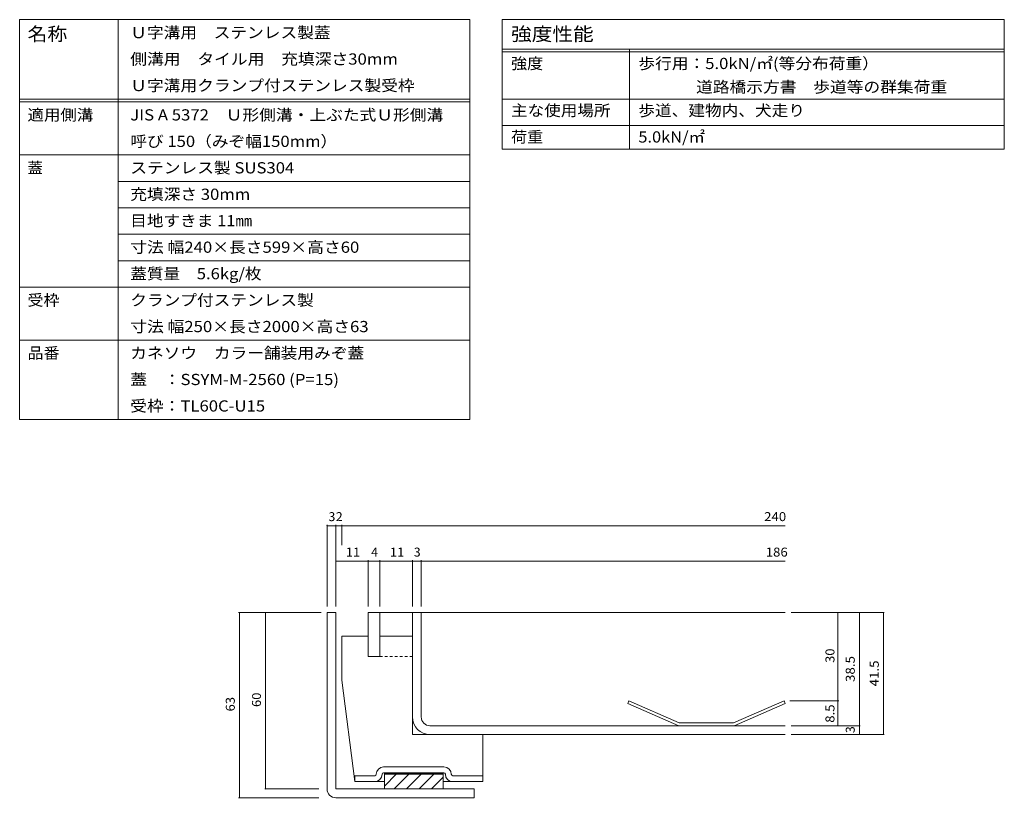
# Model space of a CAD drawing. Units: millimetres. Extents: x -1082 to 1183, y -819 to 794.
# Drawn here: x 178 to 1183, y -1 to 794 of the extents above; entities that cross this region are included whole.
import ezdxf

# ---------------------------------------------------------------- set-up
doc = ezdxf.new("R2010")
doc.units = ezdxf.units.MM
doc.header["$LTSCALE"] = 3
doc.linetypes.add('JWW_DASHED1', pattern=[1.693333, 0.846667, -0.846667])
for name, color, linetype in [('F-1ﾚｲﾔ', 7, 'Continuous'), ('F-2ﾚｲﾔ', 7, 'Continuous'), ('F-3ﾚｲﾔ', 7, 'Continuous'), ('F-4ﾚｲﾔ', 7, 'Continuous'), ('F-Aﾚｲﾔ', 7, 'Continuous'), ('F-Fﾚｲﾔ', 7, 'Continuous')]:
    doc.layers.add(name, color=color, linetype=linetype)
doc.styles.add('ＭＳ ゴシック', font='txt', dxfattribs={"height": 1})

msp = doc.modelspace()

# ---------------------------------------------------------------- linework, layer by layer
at = {"layer": 'F-1ﾚｲﾔ', "color": 2, "linetype": 'Continuous', "lineweight": 9}
for p, q in [((500.8, 189), (491.8, 189)), ((491.8, 9), (491.8, 189)), ((500.8, 9), (500.8, 189)), ((500.8, 9), (641.8, 9)), ((500.8, 0), (641.8, 0)), ((641.8, 0), (641.8, 9))]:
    msp.add_line(p, q, dxfattribs=at)
msp.add_arc((500.8, 9), 9, 180, 270, dxfattribs=at)
at = {"layer": 'F-2ﾚｲﾔ', "color": 3, "linetype": 'Continuous', "lineweight": 9}
for p, q in [((545.8, 189), (959.1, 189)), ((578.8, 165), (578.8, 189)), ((587.8, 82.5), (587.8, 189)), ((799.7, 99), (798.5, 96.3)), ((850.5, 73.5), (798.5, 96.3)), ((851.1, 76.5), (799.7, 99)), ((906.5, 76.5), (957.9, 99)), ((907.1, 73.5), (959.1, 96.3)), ((957.9, 99), (959.1, 96.3)), ((596.8, 73.5), (959.1, 73.5)), ((851.1, 76.5), (906.5, 76.5)), ((596.8, 64.5), (959.1, 64.5))]:
    msp.add_line(p, q, dxfattribs=at)
at = {"layer": 'F-2ﾚｲﾔ', "color": 3, "linetype": 'JWW_DASHED1', "lineweight": 9}
for p, q in [((578.8, 82.5), (578.8, 165)), ((545.8, 144), (578.8, 144))]:
    msp.add_line(p, q, dxfattribs=at)
at = {"layer": 'F-2ﾚｲﾔ', "color": 3, "linetype": 'Continuous', "lineweight": 9}
for radius in [18, 9]:
    msp.add_arc((596.8, 82.5), radius, 180, 270, dxfattribs=at)
at = {"layer": 'F-3ﾚｲﾔ', "color": 4, "linetype": 'Continuous', "lineweight": 9}
for p, q in [((506.8, 120), (506.8, 165)), ((533.8, 165), (506.8, 165)), ((578.8, 165), (545.8, 165)), ((578.8, 64.5), (578.8, 165)), ((506.8, 120), (520.3, 16.5)), ((578.8, 64.5), (650.8, 64.5)), ((650.8, 16.5), (650.8, 64.5)), ((611, 31.5), (549.5, 31.5)), ((540.5, 22.5), (520.3, 22.5)), ((520.3, 16.5), (520.3, 22.5)), ((611, 25.5), (549.5, 25.5)), ((550.3, 25.5), (550.3, 9)), ((550.3, 25.2), (610.3, 25.2)), ((550.3, 24.9), (610.3, 24.9)), ((550.3, 24.6), (610.3, 24.6)), ((550.3, 24.3), (610.3, 24.3)), ((550.3, 24), (610.3, 24)), ((562.4, 24), (550.3, 11.9)), ((575.1, 24), (560.1, 9)), ((587.9, 24), (572.9, 9)), ((600.6, 24), (585.6, 9)), ((610.3, 21), (598.3, 9)), ((610.3, 25.5), (610.3, 9)), ((620, 22.5), (650.8, 22.5)), ((540.5, 16.5), (520.3, 16.5)), ((540.5, 16.5), (550.3, 16.5)), ((610.3, 16.5), (650.8, 16.5)), ((610.3, 9), (550.3, 9))]:
    msp.add_line(p, q, dxfattribs=at)
for centre, radius, start, end in [((549.5, 24), 7.5, 90, 180), ((611, 24), 7.5, 0, 90), ((540.5, 24), 7.5, 270, 0), ((540.5, 24), 1.5, 270, 0), ((549.5, 24), 1.5, 90, 180), ((611, 24), 1.5, 0, 90), ((620, 24), 7.5, 180, 270), ((620, 24), 1.5, 180, 270)]:
    msp.add_arc(centre, radius, start, end, dxfattribs=at)
at = {"layer": 'F-4ﾚｲﾔ', "color": 7, "linetype": 'Continuous', "lineweight": 9}
for p, q in [((491.8, 278.5), (491.8, 195)), ((491.8, 277.6), (500.8, 277.6)), ((500.8, 278.5), (500.8, 195)), ((500.8, 277.6), (506.8, 277.6)), ((506.8, 278.5), (506.8, 257.7)), ((506.8, 277.6), (959.1, 277.6)), ((500.8, 241.4), (533.8, 241.4)), ((533.8, 242.3), (533.8, 195)), ((533.8, 241.4), (545.8, 241.4)), ((545.8, 242.3), (545.8, 195)), ((545.8, 241.4), (578.8, 241.4)), ((578.8, 242.3), (578.8, 195)), ((578.8, 241.4), (587.8, 241.4)), ((587.8, 242.3), (587.8, 195)), ((587.8, 241.4), (959.1, 241.4)), ((401.5, 189), (485.8, 189)), ((402.4, 189), (402.4, 0)), ((429.1, 189), (429.1, 9)), ((1060.1, 189), (965.1, 189)), ((1012.8, 189), (1012.8, 99)), ((1034.7, 189), (1034.7, 73.5)), ((1059.2, 189), (1059.2, 64.5)), ((1013.7, 99), (963.9, 99)), ((1012.8, 99), (1012.8, 73.5)), ((1035.6, 73.5), (965.1, 73.5)), ((1034.7, 73.5), (1034.7, 64.5)), ((1060.1, 64.5), (965.1, 64.5)), ((401.5, 0), (483.5, 0)), ((428.2, 9), (483.5, 9))]:
    msp.add_line(p, q, dxfattribs=at)
at = {"layer": 'F-4ﾚｲﾔ', "color": 7, "linetype": 'Continuous', "lineweight": 9, "const_width": 0.6}
for points in [[(492.1, 277.6, 0.414214), (491.8, 277.9, 0.414214), (491.5, 277.6, 0.414214), (491.8, 277.3, 0.414214)], [(501.1, 277.6, 0.414214), (500.8, 277.9, 0.414214), (500.5, 277.6, 0.414214), (500.8, 277.3, 0.414214)], [(507.1, 277.6, 0.414214), (506.8, 277.9, 0.414214), (506.5, 277.6, 0.414214), (506.8, 277.3, 0.414214)], [(501.1, 241.4, 0.414214), (500.8, 241.7, 0.414214), (500.5, 241.4, 0.414214), (500.8, 241.1, 0.414214)], [(534.1, 241.4, 0.414214), (533.8, 241.7, 0.414214), (533.5, 241.4, 0.414214), (533.8, 241.1, 0.414214)], [(546.1, 241.4, 0.414214), (545.8, 241.7, 0.414214), (545.5, 241.4, 0.414214), (545.8, 241.1, 0.414214)], [(579.1, 241.4, 0.414214), (578.8, 241.7, 0.414214), (578.5, 241.4, 0.414214), (578.8, 241.1, 0.414214)], [(588.1, 241.4, 0.414214), (587.8, 241.7, 0.414214), (587.5, 241.4, 0.414214), (587.8, 241.1, 0.414214)], [(402.7, 189, 0.414214), (402.4, 189.3, 0.414214), (402.1, 189, 0.414214), (402.4, 188.7, 0.414214)], [(429.4, 189, 0.414214), (429.1, 189.3, 0.414214), (428.8, 189, 0.414214), (429.1, 188.7, 0.414214)], [(1013.1, 189, 0.414214), (1012.8, 189.3, 0.414214), (1012.5, 189, 0.414214), (1012.8, 188.7, 0.414214)], [(1035, 189, 0.414214), (1034.7, 189.3, 0.414214), (1034.4, 189, 0.414214), (1034.7, 188.7, 0.414214)], [(1059.5, 189, 0.414214), (1059.2, 189.3, 0.414214), (1058.9, 189, 0.414214), (1059.2, 188.7, 0.414214)], [(1013.1, 99, 0.414214), (1012.8, 99.3, 0.414214), (1012.5, 99, 0.414214), (1012.8, 98.7, 0.414214)], [(1013.1, 73.5, 0.414214), (1012.8, 73.8, 0.414214), (1012.5, 73.5, 0.414214), (1012.8, 73.2, 0.414214)], [(1035, 73.5, 0.414214), (1034.7, 73.8, 0.414214), (1034.4, 73.5, 0.414214), (1034.7, 73.2, 0.414214)], [(1035, 64.5, 0.414214), (1034.7, 64.8, 0.414214), (1034.4, 64.5, 0.414214), (1034.7, 64.2, 0.414214)], [(1059.5, 64.5, 0.414214), (1059.2, 64.8, 0.414214), (1058.9, 64.5, 0.414214), (1059.2, 64.2, 0.414214)], [(402.7, 0, 0.414214), (402.4, 0.3, 0.414214), (402.1, 0, 0.414214), (402.4, -0.3, 0.414214)], [(429.4, 9, 0.414214), (429.1, 9.3, 0.414214), (428.8, 9, 0.414214), (429.1, 8.7, 0.414214)]]:
    msp.add_lwpolyline(points, format="xyb", close=True, dxfattribs=at)
at = {"layer": 'F-Aﾚｲﾔ', "color": 6, "linetype": 'Continuous', "lineweight": 9}
for p, q in [((545.8, 189), (533.8, 189)), ((533.8, 189), (533.8, 144)), ((545.8, 144), (545.8, 189)), ((533.8, 144), (545.8, 144))]:
    msp.add_line(p, q, dxfattribs=at)
at = {"layer": 'F-Fﾚｲﾔ', "color": 7, "linetype": 'Continuous', "lineweight": 9}
for p, q in [((178.3, 794), (637.3, 794)), ((178.3, 794), (178.3, 386)), ((278.7, 794), (278.7, 386)), ((637.3, 794), (637.3, 386)), ((670.5, 794), (1182.5, 794)), ((670.5, 794), (670.5, 662)), ((1182.5, 794), (1182.5, 662)), ((670.5, 764), (1182.5, 764)), ((800.3, 764), (800.3, 662)), ((670.5, 761), (1182.5, 761)), ((178.3, 713), (637.3, 713)), ((178.3, 710), (637.3, 710)), ((670.5, 713), (1182.5, 713)), ((670.5, 686), (1182.5, 686)), ((178.3, 656), (637.3, 656)), ((670.5, 662), (1182.5, 662)), ((278.7, 629), (637.3, 629)), ((278.7, 602), (637.3, 602)), ((278.7, 575), (637.3, 575)), ((278.7, 548), (637.3, 548)), ((178.3, 521), (637.3, 521)), ((178.3, 467), (637.3, 467)), ((178.3, 386), (637.3, 386))]:
    msp.add_line(p, q, dxfattribs=at)

# ---------------------------------------------------------------- texts
at = {"layer": 'F-4ﾚｲﾔ', "color": 2, "linetype": 'Continuous', "lineweight": 211, "style": 'ＭＳ ゴシック'}
for s, p in [('3', (493.3, 282.3)), ('2', (500.8, 282.3)), ('4', (536.8, 246.1)), ('3', (580.3, 246.1))]:
    msp.add_text(s, height=9.14, dxfattribs=at).set_placement(p)
for s, width, p in [('240', 1.083333, (937.6, 282.3)), ('11', 1.0625, (510.9, 246.1)), ('11', 1.0625, (555.9, 246.1)), ('186', 1.083333, (939.2, 246.1))]:
    msp.add_text(s, height=9.14, dxfattribs=dict(at, width=width)).set_placement(p)
for s, width, p in [('30', 1.0625, (1009.3, 137.6)), ('38.5', 1.09375, (1030, 118.1)), ('41.5', 1.09375, (1054.5, 113.6)), ('63', 1.0625, (397.7, 88.1)), ('60', 1.0625, (424.4, 92.6)), ('8.5', 1.083333, (1009.3, 76.5))]:
    msp.add_text(s, height=9.14, rotation=90, dxfattribs=dict(at, width=width)).set_placement(p)
msp.add_text('3', height=9.14, rotation=90, dxfattribs=at).set_placement((1030, 66))
at = {"layer": 'F-Fﾚｲﾔ', "color": 3, "linetype": 'Continuous', "lineweight": 9, "style": 'ＭＳ ゴシック'}
for s, height, width, p in [('名称', 13.72, 1.083333, (186.3, 772.5)), ('Ｕ字溝用\u3000ステンレス製蓋', 11.43, 1.091667, (291.1, 775.1)), ('強度性能', 13.72, 1.125, (679.5, 772.5)), ('側溝用\u3000タイル用\u3000充填深さ30mm', 11.43, 1.096667, (291.1, 748.1)), ('強度', 11.43, 1.05, (679.5, 743.6)), ('歩行用：5.0kN/㎡(等分布荷重）', 11.43, 1.093103, (809.3, 743.6)), ('Ｕ字溝用クランプ付ステンレス製受枠', 11.43, 1.094118, (291.1, 721.1)), ('\u3000 \u3000 \u3000道路橋示方書\u3000歩道等の群集荷重', 11.43, 1.094737, (809.3, 719.6)), ('適用側溝', 11.43, 1.075, (186.3, 691.1)), ('JIS A 5372\u3000Ｕ形側溝・上ぶた式Ｕ形側溝', 11.43, 1.094737, (291.1, 691.1)), ('主な使用場所', 11.43, 1.083333, (679.5, 695.6)), ('歩道、建物内、犬走り', 11.43, 1.09, (809.3, 695.6)), ('呼び 150（みぞ幅150mm）', 11.43, 1.091304, (291.1, 664.1)), ('荷重', 11.43, 1.05, (679.5, 668.6)), ('5.0kN/㎡', 11.43, 1.075, (809.3, 668.6)), ('ステンレス製 SUS304', 11.43, 1.094737, (291.1, 637.1)), ('充填深さ 30mm', 11.43, 1.092308, (291.1, 610.1)), ('目地すきま 11㎜', 11.43, 1.086667, (291.1, 583.1)), ('寸法 幅240×長さ599×高さ60', 11.43, 1.096296, (291.1, 556.1)), ('蓋質量\u30005.6kg/枚', 11.43, 1.0875, (291.1, 529.1)), ('受枠', 11.43, 1.05, (186.3, 502.1)), ('クランプ付ステンレス製', 11.43, 1.090909, (291.1, 502.1)), ('寸法 幅250×長さ2000×高さ63', 11.43, 1.096429, (291.1, 475.1)), ('品番', 11.43, 1.05, (186.3, 448.1)), ('カネソウ\u3000カラー舗装用みぞ蓋', 11.43, 1.092857, (291.1, 448.1)), ('蓋\u3000：SSYM-M-2560 (P=15)', 11.43, 1.095833, (291.1, 421.1)), ('受枠：TL60C-U15', 11.43, 1.093333, (291.1, 394.1))]:
    msp.add_text(s, height=height, dxfattribs=dict(at, width=width)).set_placement(p)
msp.add_text('蓋', height=11.4, dxfattribs=at).set_placement((186.3, 637.1))

doc.saveas('drawing.dxf')
